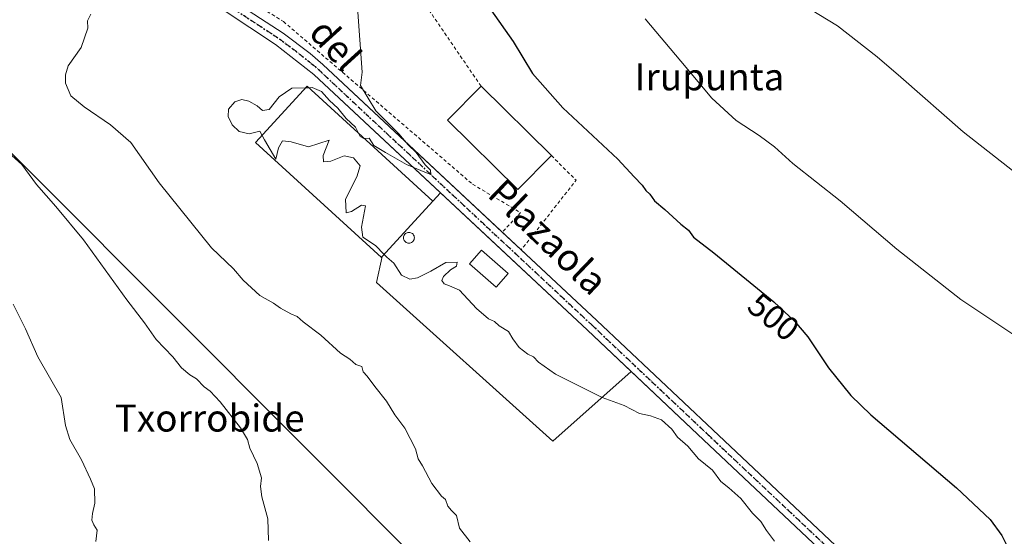
# Model space of a CAD drawing. Units: metres. Extents: x 596922 to 600356, y 4749936 to 4752298.
# Drawn here: x 599038 to 599330, y 4750147 to 4750300 of the extents above; entities that cross this region are included whole.
import ezdxf
from ezdxf.enums import TextEntityAlignment as Align

# ---------------------------------------------------------------- set-up
doc = ezdxf.new("R2010")
doc.units = ezdxf.units.M
doc.header["$MEASUREMENT"] = 0
for name, pattern in [('DGN Style 2', [1.6480167562047852, 0.988810053722871, -0.6592067024819142]), ('DGN Style 4', [2.6384748266838614, 1.318413404963828, -0.6592067024819142, 0.001648016756204785, -0.6592067024819142]), ('DGN Style 5', [1.1536117293433497, 0.4944050268614355, -0.6592067024819142])]:
    doc.linetypes.add(name, pattern=pattern)
for name, color, linetype, lineweight in [('Alambrada', 7, 'DGN Style 2', 0), ('Curva de nivel maestra', 30, 'Continuous', 30), ('Curva de nivel normal', 30, 'Continuous', 0), ('Edificación industrial Cxs', 135, 'Continuous', 13), ('Edificación ligera', 1, 'Continuous', 0), ('Edificación ligera Cxs', 1, 'Continuous', 0), ('Explanada Cxs', 7, 'Continuous', 0), ('Pista no pavimentada Cxs', 111, 'Continuous', 0), ('Pista no pavimentada eje', 91, 'DGN Style 4', 0), ('Ruta', 7, 'DGN Style 5', 30), ('Rótulo de curva de nivel directora', 7, 'Continuous', 0), ('Silo Cxs', 1, 'Continuous', 0), ('Tendido', 6, 'Continuous', 0), ('Texto cartográfico', 7, 'Continuous', 0)]:
    doc.layers.add(name, color=color, linetype=linetype, lineweight=lineweight)
doc.styles.add('Style-Arial', font='txt')

# ---------------------------------------------------------------- blocks, each defined once
blk = doc.blocks.new('*U24')
at = {"layer": 'Explanada Cxs', "color": 7, "linetype": 'Continuous', "lineweight": 0}
for points in [[(599145.1901000004, 4750229.370100001, 497.0641000000033), (599160.2100999998, 4750245.800100001, 497.1827000000048), (599162.4700999996, 4750248.2501, 495.5874999999942), (599177.1301999995, 4750234.5701, 495.8062999999966), (599206.0500999996, 4750207.5601, 495.7262999999948), (599218.9972000001, 4750195.329399999, 496.2501000000047), (599195.7200999996, 4750174.690099999, 494.1885000000038), (599143.5301000001, 4750221.710100001, 494.4523000000045)], [(599153.3838999998, 4750233.3706, 497.9035000000004), (599153.6544000005, 4750233.4431, 497.8016000000061), (599153.9080999997, 4750233.5614, 497.7241000000067), (599154.1375000002, 4750233.721999999, 497.6716000000015), (599154.3355, 4750233.92, 497.6447000000044), (599154.4961000001, 4750234.1494, 497.6444000000047), (599154.6144000003, 4750234.403200001, 497.6716000000015), (599154.6869000001, 4750234.673599999, 497.726999999999), (599154.7112999996, 4750234.952600001, 497.8114999999962), (599154.6869000001, 4750235.231500001, 497.9250999999931), (599154.6144000003, 4750235.501900001, 498.0669999999955), (599154.4961000001, 4750235.755700001, 498.2353000000003), (599154.3355, 4750235.985099999, 498.4266999999964), (599154.1375000002, 4750236.1831, 498.6361999999936), (599153.9082000004, 4750236.343699999, 498.8574999999983), (599153.6544000005, 4750236.461999999, 499.082899999994), (599153.3838999998, 4750236.534499999, 499.3037999999942), (599153.1050000006, 4750236.558900001, 499.5111999999936), (599152.8261000002, 4750236.534499999, 499.6959999999963), (599152.5555999996, 4750236.461999999, 499.850099999996), (599152.3017999995, 4750236.343699999, 499.8162000000011), (599152.0725999996, 4750236.1831, 499.7232999999979), (599151.8744999999, 4750235.985099999, 499.6178999999975), (599151.7139999997, 4750235.755799999, 499.5032000000065), (599151.5954999998, 4750235.502, 499.3819999999978), (599151.5231, 4750235.231500001, 499.2565999999933), (599151.4987000005, 4750234.952600001, 499.1294000000053), (599151.5231, 4750234.673699999, 499.0022999999928), (599151.5954999998, 4750234.403200001, 498.8772999999928), (599151.7138, 4750234.1494, 498.7563999999985), (599151.8744000001, 4750233.920100001, 498.6423000000068), (599152.0724, 4750233.722100001, 498.537599999996), (599152.3017999995, 4750233.5615, 498.4455000000017), (599152.5555999996, 4750233.4431, 498.3459000000003), (599152.8260000005, 4750233.3707, 498.1772000000056), (599153.1050000006, 4750233.346200001, 498.028999999995)]]:
    blk.add_polyline3d(points, close=True, dxfattribs=at)
blk.add_3dface([(599182.5221999995, 4750224.345699999, 495.8626999999979), (599174.6070999998, 4750231.3225, 495.804999999993), (599171.0164999999, 4750227.249, 495.3439000000071), (599178.9316999996, 4750220.2722, 495.7440000000061)], dxfattribs=at)

msp = doc.modelspace()

# ---------------------------------------------------------------- linework, layer by layer
at = {"layer": 'Alambrada', "color": 7, "linetype": 'DGN Style 2', "lineweight": 0, "extrusion": (0.06758469985644532, -0.143904140614821, 0.9872810677103173), "elevation": -642592.4611690039, "flags": 128}
msp.add_lwpolyline([(2561704.807129808, 3993587.61193796), (2561708.316244646, 3993577.762554433), (2561684.859577926, 3993565.868947362)], dxfattribs=at)
at = {"layer": 'Alambrada', "color": 7, "linetype": 'DGN Style 2', "lineweight": 0}
msp.add_polyline3d([(599174.4700999996, 4750279.840100001, 499.4867999999988), (599116.8101000005, 4750364.2401, 502.6719000000012), (599052.9700999996, 4750364.620100001, 495.750199999995), (599053.0800999999, 4750336.5601, 494.9244000000036), (599092.9001000002, 4750313.340100001, 493.4103999999934), (599115.9301000005, 4750299.020099999, 493.9796999999963), (599171.9700999996, 4750250.8101, 497.0573000000004), (599186.2100999998, 4750242.4101, 497.0375000000058), (599180.7500999998, 4750236.6501, 496.0292000000045)], dxfattribs=at)
at = {"layer": 'Curva de nivel maestra', "color": 30, "linetype": 'Continuous', "lineweight": 30, "elevation": 500, "flags": 128}
msp.add_lwpolyline([(599177.4000000004, 4750302.450099999), (599183.9600000001, 4750293.100099999), (599189.7699999996, 4750283.640100001), (599198.6699999999, 4750273.450099999), (599215.0199999996, 4750258.2401), (599219.8899999997, 4750253.0101), (599222.2199999997, 4750250.520099999), (599223.3300000001, 4750248.970100001), (599224.4800000006, 4750247.880100001), (599225.8499999996, 4750245.860099999), (599228.9000000004, 4750243.300100001), (599233.6799999997, 4750238.9801), (599235.9100000003, 4750237.220100001), (599237.4299999997, 4750235.1801), (599243.4600000001, 4750230.530099999), (599261.2599999999, 4750216.0101), (599267.3099999996, 4750210.280099999), (599271.3300000001, 4750205.640100001), (599277.4400000004, 4750196.4101), (599284.0899999999, 4750188.270099999), (599290.0099999999, 4750182.540100001), (599315.3600000005, 4750160.9101), (599325.3300000001, 4750151.530099999), (599328.7999999998, 4750146.770099999), (599331.4299999997, 4750141.4001)], dxfattribs=at)
at = {"layer": 'Curva de nivel normal', "color": 30, "linetype": 'Continuous', "lineweight": 0, "flags": 128}
for points, elevation in [([(599261.7100000001, 4750309.02), (599280.1200000001, 4750297.720000001), (599291.8200000003, 4750288.529999999), (599298.9000000004, 4750282.539999999), (599317.3300000001, 4750266.300000001), (599340.1600000003, 4750248.470000001)], 510), ([(599058.8499999996, 4750301.17), (599057.8700000001, 4750299.26), (599057.9500000002, 4750297.08), (599056, 4750291.34), (599052.1399999997, 4750285.859999999), (599051.3700000001, 4750283.189999999), (599051.3300000001, 4750280.76), (599052.9600000001, 4750277.050000001), (599056.8899999997, 4750273.699999999), (599064.7100000001, 4750268.42), (599070.7000000002, 4750263.189999999), (599079.0800000001, 4750251.220000001), (599094.6200000001, 4750231.930000001), (599101.0999999996, 4750225.74), (599104.0099999999, 4750222.380000001), (599108.9000000004, 4750217.859999999), (599112.9900000002, 4750215.560000001), (599115.0499999998, 4750214.07), (599118.0700000003, 4750212.380000001), (599119.9600000001, 4750211.600000001), (599121.7199999997, 4750210.02), (599127, 4750206.050000001), (599132.79, 4750200.76), (599135.5599999996, 4750198.949999999), (599137.4000000004, 4750197.369999999), (599139.1600000003, 4750196.800000001), (599139.5599999996, 4750195.199999999), (599140.7800000003, 4750193.92), (599142.9600000001, 4750190.930000001), (599146.4199999999, 4750186.560000001), (599148.9000000004, 4750182.539999999), (599151.9199999999, 4750178.560000001), (599155.0899999999, 4750172.4), (599155.8099999996, 4750169.449999999), (599157.1699999999, 4750167.380000001), (599159.9000000004, 4750162.16), (599162.7599999999, 4750158.4), (599163.9400000004, 4750157.4), (599164.6600000003, 4750155.439999999), (599165.7300000006, 4750154.17), (599167.2199999997, 4750152.689999999), (599168.1200000001, 4750148.930000001), (599171.2100000001, 4750144.880000001)], 490), ([(599137.8799999999, 4750303.189999999), (599139.2100000001, 4750284.039999999), (599138.7400000002, 4750280.039999999), (599143.2800000003, 4750272.59), (599150.1299999999, 4750265.77), (599152.8799999999, 4750262.52), (599155.2300000006, 4750260.199999999), (599157.9600000001, 4750256.58), (599159.5, 4750254.970000001), (599159.6100000005, 4750253.699999999), (599157.79, 4750254.380000001), (599152.4199999999, 4750256.65), (599146.1900000004, 4750260.180000001), (599142.7400000002, 4750262.300000001), (599141.3499999996, 4750264.480000001), (599139.8962000003, 4750264.380100001)], 495), ([(599223.1500000004, 4750299.789999999), (599233.6399999997, 4750287.300000001), (599242.9000000004, 4750276.279999999), (599250.0800000001, 4750269.74), (599256.8700000001, 4750265.289999999), (599261.4000000004, 4750261.850000001), (599266.8899999997, 4750256.980000001), (599280.8499999996, 4750245.890000001), (599297.7199999997, 4750231.600000001), (599316.6399999997, 4750216.67), (599340.04, 4750201.02)], 505), ([(599122.5003000004, 4750279.388599999), (599118.4000000004, 4750279.26), (599114.6299999999, 4750276.75), (599111.7400000002, 4750272.970000001), (599109.6799999997, 4750272.619999999), (599108.0899999999, 4750274.01), (599105.6799999997, 4750275.449999999), (599103.5499999998, 4750275.9), (599101.5, 4750275.199999999), (599099.6600000003, 4750273.029999999), (599099.5599999996, 4750270.869999999), (599100.7400000002, 4750268.380000001), (599102.7599999999, 4750266.4), (599105.79, 4750265.76), (599108.9199999999, 4750266.5), (599109.5921, 4750265.2807)], 495), ([(599123.4545999998, 4750279.418500001), (599122.5003000004, 4750279.388599999)], 495), ([(599138.1733999997, 4750265.955800001), (599137.2300000006, 4750267.74), (599134.54, 4750270.310000001), (599132.0599999996, 4750273.359999999), (599129.5999999996, 4750275.58), (599127.2100000001, 4750278.25), (599124.4600000001, 4750279.449999999), (599123.4545999998, 4750279.418500001)], 495), ([(599139.8962000003, 4750264.380100001), (599139.75, 4750264.369999999), (599138.7000000002, 4750264.960000001), (599138.1733999997, 4750265.955800001)], 495), ([(599109.5921, 4750265.2807), (599110.3200000003, 4750263.960000001), (599113.6500000004, 4750258.199999999), (599114.4600000001, 4750261.550000001), (599115.6900000004, 4750263.720000001), (599118.1699999999, 4750263.369999999), (599123.3499999996, 4750261.939999999), (599129.4400000004, 4750263.9), (599127.6799999997, 4750259.32), (599127.8099999996, 4750257.449999999), (599129.9900000002, 4750257.630000001), (599133.8899999997, 4750259.199999999), (599136.6600000003, 4750258.630000001), (599138.6299999999, 4750256.27), (599137.7000000002, 4750253), (599134.3600000005, 4750246.34), (599134.5300000003, 4750242.350000001), (599136.04, 4750242.730000001), (599139.0999999996, 4750244.58), (599140.2199999997, 4750244.369999999), (599139.0199999996, 4750238.07), (599139.4800000006, 4750235.17), (599143.2199999997, 4750232.67), (599145.7850000003, 4750230.0208)], 495), ([(599111.5, 4750145.230000001), (599111.2599999999, 4750151.699999999), (599109.5300000003, 4750158.230000001), (599109.1299999999, 4750161.24), (599109.4600000001, 4750163.859999999), (599108.0999999996, 4750168.07), (599105.9299999997, 4750172.600000001), (599105.25, 4750175.180000001), (599103.2400000002, 4750178.619999999), (599097.2000000002, 4750186.359999999), (599094.2300000006, 4750189.539999999), (599092.4699999997, 4750190.779999999), (599090.1500000004, 4750193.119999999), (599088.1799999997, 4750194.350000001), (599085.75, 4750196.430000001), (599083.1100000005, 4750199.710000001), (599078.2300000006, 4750204.810000001), (599074.7300000006, 4750209.710000001), (599069.5499999998, 4750216.58), (599056.6900000004, 4750234.33), (599048.4500000002, 4750244.26), (599042.79, 4750250.76), (599038.3600000005, 4750256.640000001), (599033.5099999999, 4750261.119999999)], 485), ([(599145.7850000003, 4750230.0208), (599146.5700000003, 4750229.210000001), (599148.6600000003, 4750227.430000001), (599150.9000000004, 4750223.91), (599153.3700000001, 4750222.67), (599155.6699999999, 4750223.130000001), (599159.6399999997, 4750225.039999999), (599164, 4750227.58), (599167.4100000003, 4750227.720000001), (599167.2199999997, 4750226.58), (599165.4600000001, 4750225.439999999), (599163.3700000001, 4750223.480000001), (599162.8799999999, 4750222.310000001), (599163.54, 4750221.279999999), (599165.1200000001, 4750220.710000001), (599168.1200000001, 4750219.460000001), (599173.1200000001, 4750214.02), (599176.6699999999, 4750210.980000001), (599178.4600000001, 4750210.100000001), (599179.8399999999, 4750208.880000001), (599182.5700000003, 4750207.15), (599183.9000000004, 4750205.060000001), (599185.7300000006, 4750202.49), (599188.3099999996, 4750200.480000001), (599190.0300000003, 4750199.67), (599191.4800000006, 4750198.060000001), (599196.5300000003, 4750194.59), (599210.3300000001, 4750187.600000001), (599216.8799999999, 4750185.220000001), (599221.4000000004, 4750182.850000001), (599224.6799999997, 4750182.180000001), (599227.9000000004, 4750181.01), (599231.0300000003, 4750178.210000001), (599232.7199999997, 4750175.83), (599235.7599999999, 4750173.24), (599238.9100000003, 4750169.439999999), (599243.04, 4750166.08), (599245.5599999996, 4750162.720000001), (599247.9299999997, 4750160.880000001), (599251.4800000006, 4750157.680000001), (599254.9000000004, 4750153.32), (599257.3399999999, 4750150.9), (599259.0199999996, 4750148.230000001), (599261.4699999997, 4750145.109999999)], 495), ([(599035.8499999996, 4750215.279999999), (599039.5, 4750208), (599043.1600000003, 4750199.720000001), (599050.0300000003, 4750187.67), (599051.3399999999, 4750179.310000001), (599052.6399999997, 4750175.140000001), (599056.0700000003, 4750169.16), (599058.7199999997, 4750163.460000001), (599059.9500000002, 4750160.550000001), (599060.0599999996, 4750156.34), (599059.3200000003, 4750153.310000001), (599059.1600000003, 4750151.289999999), (599059.7400000002, 4750149.859999999), (599060.7100000001, 4750148.350000001), (599060.3399999999, 4750144.92)], 480)]:
    msp.add_lwpolyline(points, dxfattribs=dict(at, elevation=elevation))
at = {"layer": 'Edificación industrial Cxs', "color": 135, "linetype": 'Continuous', "lineweight": 13, "elevation": 497.1827000000048, "flags": 128}
msp.add_lwpolyline([(599145.1901000004, 4750229.370100001), (599144.9301000005, 4750229.090100001), (599107.6700999998, 4750263.1801), (599122.9501, 4750279.880100001), (599160.2100999998, 4750245.800100001)], close=True, dxfattribs=at)
at = {"layer": 'Edificación industrial Cxs', "color": 135, "linetype": 'Continuous', "lineweight": 13, "extrusion": (0.001233445249093973, -0.001215697835359447, 0.9999985003446709), "elevation": -4536.369964495989, "flags": 128}
msp.add_lwpolyline([(599173.3982208975, 4750277.835514375), (599194.2482675733, 4750257.28549919)], dxfattribs=at)
at = {"layer": 'Edificación industrial Cxs', "color": 135, "linetype": 'Continuous', "lineweight": 13, "extrusion": (-0.003594720237690846, -0.003932174001806631, 0.9999858078963082), "elevation": -20335.43072627836, "flags": 128}
msp.add_lwpolyline([(599143.1057666887, 4750186.131460825), (599158.1260959792, 4750202.561587847)], dxfattribs=at)
at = {"layer": 'Edificación industrial Cxs', "color": 135, "linetype": 'Continuous', "lineweight": 13}
for points in [[(599145.1901000004, 4750229.370100001, 497.0641000000033), (599144.9301000005, 4750229.090100001, 496.9765000000043), (599107.6700999998, 4750263.1801, 495.7688000000053), (599122.9501, 4750279.880100001, 497.0907000000007), (599160.2100999998, 4750245.800100001, 497.1827000000048)], [(599195.3201000001, 4750259.290100001, 499.4361000000063), (599185.4101, 4750249.2301, 499.0513999999966), (599164.5601000005, 4750269.780099999, 499.0316000000021), (599174.4700999996, 4750279.840100001, 499.4867999999988)]]:
    msp.add_polyline3d(points, dxfattribs=at)
msp.add_3dface([(599195.3201000001, 4750259.290100001, 499.4867999999988), (599185.4101, 4750249.2301, 499.4867999999988), (599164.5601000005, 4750269.780099999, 499.4867999999988), (599174.4700999996, 4750279.840100001, 499.4867999999988)], dxfattribs=at)
at = {"layer": 'Edificación ligera', "color": 1, "linetype": 'Continuous', "lineweight": 0}
msp.add_polyline3d([(599182.5221999995, 4750224.345699999, 495.8626999999979), (599174.6070999998, 4750231.3225, 495.804999999993), (599171.0164999999, 4750227.249, 495.3439000000071), (599178.9315999999, 4750220.2722, 495.7440000000061), (599182.5221999995, 4750224.345699999, 495.8626999999979)], dxfattribs=at)
at = {"layer": 'Edificación ligera Cxs', "color": 1, "linetype": 'Continuous', "lineweight": 0}
msp.add_3dface([(599182.5221999995, 4750224.345699999, 495.8626999999979), (599178.9316999996, 4750220.2722, 495.8626999999979), (599171.0164999999, 4750227.249, 495.8626999999979), (599174.6070999998, 4750231.3225, 495.8626999999979)], dxfattribs=at)
at = {"layer": 'Explanada Cxs', "color": 7, "linetype": 'Continuous', "lineweight": 0, "extrusion": (-0.003594720237690846, -0.003932174001806631, 0.9999858078963082), "elevation": -20335.43072627836, "flags": 128}
msp.add_lwpolyline([(599143.1057666887, 4750186.131460825), (599158.1260959792, 4750202.561587847)], dxfattribs=at)
at = {"layer": 'Explanada Cxs', "color": 7, "linetype": 'Continuous', "lineweight": 0}
for points in [[(599160.2100999998, 4750245.800100001, 497.1827000000048), (599162.4700999996, 4750248.2501, 495.5874999999942), (599177.1301999995, 4750234.5701, 495.8062999999966), (599206.0500999996, 4750207.5601, 495.7262999999948), (599218.9972000001, 4750195.329399999, 496.2501000000047), (599195.7200999996, 4750174.690099999, 494.1885000000038), (599143.5301000001, 4750221.710100001, 494.4523000000045), (599145.1901000004, 4750229.370100001, 497.0641000000033)], [(599153.3838999998, 4750233.3706, 497.9035000000004), (599153.6544000005, 4750233.4431, 497.8016000000061), (599153.9080999997, 4750233.5614, 497.7241000000067), (599154.1375000002, 4750233.721999999, 497.6716000000015), (599154.3355, 4750233.92, 497.6447000000044), (599154.4961000001, 4750234.1494, 497.6444000000047), (599154.6144000003, 4750234.403200001, 497.6716000000015), (599154.6869000001, 4750234.673599999, 497.726999999999), (599154.7112999996, 4750234.952600001, 497.8114999999962), (599154.6869000001, 4750235.231500001, 497.9250999999931), (599154.6144000003, 4750235.501900001, 498.0669999999955), (599154.4961000001, 4750235.755700001, 498.2353000000003), (599154.3355, 4750235.985099999, 498.4266999999964), (599154.1375000002, 4750236.1831, 498.6361999999936), (599153.9082000004, 4750236.343699999, 498.8574999999983), (599153.6544000005, 4750236.461999999, 499.082899999994), (599153.3838999998, 4750236.534499999, 499.3037999999942), (599153.1050000006, 4750236.558900001, 499.5111999999936), (599152.8261000002, 4750236.534499999, 499.6959999999963), (599152.5555999996, 4750236.461999999, 499.850099999996), (599152.3017999995, 4750236.343699999, 499.8162000000011), (599152.0724999999, 4750236.1831, 499.7232999999979), (599151.8744999999, 4750235.985099999, 499.6178999999975), (599151.7138999999, 4750235.755799999, 499.5032000000065), (599151.5954999998, 4750235.502, 499.3819999999978), (599151.5231, 4750235.231500001, 499.2565999999933), (599151.4987000005, 4750234.952600001, 499.1294000000053), (599151.5231, 4750234.673699999, 499.0022999999928), (599151.5954999998, 4750234.403200001, 498.8772999999928), (599151.7138, 4750234.1494, 498.7563999999985), (599151.8744000001, 4750233.920100001, 498.6423000000068), (599152.0724, 4750233.722100001, 498.537599999996), (599152.3017999995, 4750233.5615, 498.4455000000017), (599152.5555999996, 4750233.4431, 498.3459000000003), (599152.8260000005, 4750233.3707, 498.1772000000056), (599153.1050000006, 4750233.346200001, 498.028999999995), (599153.3838999998, 4750233.3706, 497.9035000000004)], [(599182.5221999995, 4750224.345699999, 495.8626999999979), (599174.6070999998, 4750231.3225, 495.804999999993), (599171.0164999999, 4750227.249, 495.3439000000071), (599178.9315999999, 4750220.2722, 495.7440000000061), (599182.5221999995, 4750224.345699999, 495.8626999999979)]]:
    msp.add_polyline3d(points, dxfattribs=at)
at = {"layer": 'Pista no pavimentada Cxs', "color": 111, "linetype": 'Continuous', "lineweight": 0, "extrusion": (0.004704903569160727, -0.004395280444105401, 0.9999792724812964), "elevation": -17563.51578488473, "flags": 128}
msp.add_lwpolyline([(599171.7840757848, 4750205.336841725), (599177.4248471884, 4750200.067390826)], dxfattribs=at)
at = {"layer": 'Pista no pavimentada Cxs', "color": 111, "linetype": 'Continuous', "lineweight": 0, "extrusion": (0.6718595298714463, 0.7188561375703535, 0.1784674356804405), "elevation": 3817386.625428851, "flags": 128}
msp.add_lwpolyline([(2805755.859802029, -691890.6904321039), (2805773.670147188, -691891.2227784892), (2805813.241554152, -691891.1413715677)], dxfattribs=at)
at = {"layer": 'Pista no pavimentada Cxs', "color": 111, "linetype": 'Continuous', "lineweight": 0}
for points in [[(598768.0499, 4750467.700300001, 488.6821000000054), (598790.0100999996, 4750443.0101, 487.7188000000024), (598800.3400999998, 4750433.5801, 487.1533000000054), (598808.4801000003, 4750427.700099999, 486.9882000000071), (598817.9101, 4750422.2401, 487.2418000000035), (598840.3501000004, 4750411.270099999, 487.5267000000022), (598870.3601000002, 4750397.880100001, 488.4235000000045), (598904.4600999998, 4750384.690099999, 488.8953000000038), (598950.8800999997, 4750368.190099999, 489.7874000000011), (598983.7200999996, 4750356.130100001, 490.5378999999957), (599014.5900999998, 4750344.210100001, 494.1094000000012), (599053.6201, 4750328.880100001, 493.2296999999963), (599067.6201, 4750323.0001, 493.0341999999946), (599087.6300999997, 4750313.340100001, 495.4866999999941), (599100.4801000003, 4750305.620100001, 494.6006999999955), (599115.8701, 4750295.530099999, 494.7488000000012), (599123.8701, 4750289.550100001, 494.6396999999997), (599127.6300999997, 4750286.2601, 495.0817999999999), (599180.7498000005, 4750236.649800001, 496.0290999999997)], [(599177.1299000002, 4750234.569700001, 495.8064000000013), (599124.9501, 4750283.300100001, 495.0173000000068), (599113.5800999999, 4750292.2601, 497.1027999999933), (599098.3601000002, 4750302.2401, 495.9146000000038), (599085.7301000003, 4750309.8301, 496.1034999999974), (599065.9801000003, 4750319.360099999, 492.7758999999933), (599052.1201, 4750325.190099999, 493.4119999999967), (599013.1401000004, 4750340.4901, 493.530700000003), (598982.3101000005, 4750352.4001, 490.2066999999952), (598949.5201000003, 4750364.440099999, 489.4201999999932), (598903.0701000001, 4750380.950099999, 488.242499999993), (598868.8300999999, 4750394.200099999, 487.9511999999959), (598838.6601, 4750407.6501, 487.437699999995), (598816.0301000001, 4750418.710100001, 487.0237999999954), (598806.3101000005, 4750424.350099999, 486.7841000000044), (598797.8201000001, 4750430.4801, 486.6968000000052), (598787.1700999998, 4750440.210100001, 486.8410000000004), (598765.1801000005, 4750464.920100001, 488.8169999999955)], [(599100.4801000003, 4750305.620100001, 494.6006999999955), (599115.8701, 4750295.530099999, 494.7488000000012), (599123.8701, 4750289.550100001, 494.6396999999997), (599127.6300999997, 4750286.2601, 495.0817999999999), (599208.7801000001, 4750210.470100001, 496.3475000000035), (599243.1300999997, 4750178.020099999, 496.9189999999944), (599355.6700999998, 4750071.950099999, 501.1291999999958), (599389.9801000003, 4750040.5001, 501.2978000000003), (599418.9700999996, 4750012.780099999, 502.3064000000013), (599445.7200999996, 4749987.210100001, 502.7823999999965), (599461.9700999996, 4749971.930500001, 503.5602000000072), (599457.0801999997, 4749971.860400001, 503.2131999999983), (599443.3901000004, 4749984.7401, 502.3171000000002), (599416.2100999998, 4750009.9001, 501.2458000000043), (599386.1401000004, 4750038.6601, 500.8442000000068), (599352.9501, 4750069.030099999, 500.8966999999975), (599240.3901000004, 4750175.120100001, 496.4238999999943), (599206.0500999996, 4750207.5601, 495.7262999999948), (599124.9501, 4750283.300100001, 495.0173000000068), (599113.5800999999, 4750292.2601, 497.1027999999933), (599098.3601000002, 4750302.2401, 495.9146000000038)], [(599186.3903999999, 4750231.3804, 495.9793999999966), (599208.7801000001, 4750210.470100001, 496.3475000000035), (599243.1300999997, 4750178.020099999, 496.9189999999944), (599355.6700999998, 4750071.950099999, 501.1291999999958), (599389.9801000003, 4750040.5001, 501.2978000000003), (599418.9700999996, 4750012.780099999, 502.3064000000013), (599445.7200999996, 4749987.210100001, 502.7823999999965), (599461.9699999997, 4749971.9307, 503.5602000000072)], [(599457.0800999999, 4749971.860500001, 503.2131999999983), (599443.3901000004, 4749984.7401, 502.3171000000002), (599416.2100999998, 4750009.9001, 501.2458000000043), (599386.1401000004, 4750038.6601, 500.8442000000068), (599352.9501, 4750069.030099999, 500.8966999999975), (599240.3901000004, 4750175.120100001, 496.4238999999943), (599218.9972000001, 4750195.329399999, 496.2501000000047)]]:
    msp.add_polyline3d(points, dxfattribs=at)
at = {"layer": 'Pista no pavimentada eje', "color": 91, "linetype": 'DGN Style 4', "lineweight": 0}
msp.add_polyline3d([(599033.3551000003, 4750334.700099999, 497.8758999999991), (599052.8701, 4750327.0351, 492.8801999999997), (599059.8000999996, 4750324.120100001, 493.0685999999987), (599066.8000999996, 4750321.1801, 492.9207000000025), (599076.6750999996, 4750316.415100001, 493.2566999999981), (599086.6801000005, 4750311.585100001, 495.7989999999991), (599099.4200999998, 4750303.9301, 495.1454999999987), (599114.7251000004, 4750293.895099999, 495.8714999999939), (599118.7251000004, 4750290.905099999, 495.1006999999955), (599124.4101, 4750286.425100001, 494.8251000000019), (599126.2901, 4750284.780099999, 495.0139000000054), (599207.4151, 4750209.015100001, 496.0825000000041), (599241.7600999996, 4750176.5701, 496.7989999999991), (599354.3101000005, 4750070.4901, 500.9048999999941), (599369.6551000001, 4750056.4451, 501.1970000000001), (599386.2732999995, 4750041.238100001, 501.0749000000069), (599388.0601000005, 4750039.5801, 501.1195000000008), (599403.0950999996, 4750025.200099999, 501.8687000000064), (599417.5900999998, 4750011.340100001, 501.8040000000037), (599431.1801000005, 4749998.7601, 502.1597000000039), (599444.5551000005, 4749985.975099999, 502.5399000000034), (599451.4001000002, 4749979.5351, 503.0200999999943), (599459.5247, 4749971.895500001, 503.3825999999972)], dxfattribs=at)
at = {"layer": 'Ruta', "color": 7, "linetype": 'DGN Style 5', "lineweight": 30}
msp.add_polyline3d([(599033.3551000003, 4750334.700099999, 497.8758999999991), (599052.8701, 4750327.0351, 492.8801999999997), (599059.8000999996, 4750324.120100001, 493.0685999999987), (599066.8000999996, 4750321.1801, 492.9207000000025), (599076.6750999996, 4750316.415100001, 493.2566999999981), (599086.6801000005, 4750311.585100001, 495.7989999999991), (599099.4200999998, 4750303.9301, 495.1454999999987), (599114.7251000004, 4750293.895099999, 495.8714999999939), (599118.7251000004, 4750290.905099999, 495.1006999999955), (599124.4101, 4750286.425100001, 494.8251000000019), (599126.2901, 4750284.780099999, 495.0139000000054), (599207.4151, 4750209.015100001, 496.0825000000041), (599241.7600999996, 4750176.5701, 496.7989999999991), (599354.3101000005, 4750070.4901, 500.9048999999941), (599369.6551000001, 4750056.4451, 501.1970000000001), (599386.2732999995, 4750041.238100001, 501.0749000000069), (599388.0601000005, 4750039.5801, 501.1195000000008), (599403.0950999996, 4750025.200099999, 501.8687000000064), (599417.5900999998, 4750011.340100001, 501.8040000000037), (599431.1801000005, 4749998.7601, 502.1597000000039), (599444.5551000005, 4749985.975099999, 502.5399000000034), (599451.4001000002, 4749979.5351, 503.0200999999943), (599459.5245000003, 4749971.895600001, 503.3825999999972)], dxfattribs=at)
at = {"layer": 'Silo Cxs', "color": 1, "linetype": 'Continuous', "lineweight": 0, "elevation": 499.8500999999962, "flags": 128}
msp.add_lwpolyline([(599153.3838999998, 4750233.3706), (599153.1050000006, 4750233.346200001), (599152.8260000005, 4750233.3707), (599152.5555999996, 4750233.4431), (599152.3017999995, 4750233.5615), (599152.0724, 4750233.722100001), (599151.8744000001, 4750233.920100001), (599151.7138, 4750234.1494), (599151.5954999998, 4750234.403200001), (599151.5231, 4750234.673699999), (599151.4987000005, 4750234.952600001), (599151.5231, 4750235.231500001), (599151.5954999998, 4750235.502), (599151.7139999997, 4750235.755799999), (599151.8744999999, 4750235.985099999), (599152.0725999996, 4750236.1831), (599152.3017999995, 4750236.343699999), (599152.5555999996, 4750236.461999999), (599152.8261000002, 4750236.534499999), (599153.1050000006, 4750236.558900001), (599153.3838999998, 4750236.534499999), (599153.6544000005, 4750236.461999999), (599153.9082000004, 4750236.343699999), (599154.1375000002, 4750236.1831), (599154.3355, 4750235.985099999), (599154.4961000001, 4750235.755700001), (599154.6144000003, 4750235.501900001), (599154.6869000001, 4750235.231500001), (599154.7112999996, 4750234.952600001), (599154.6869000001, 4750234.673599999), (599154.6144000003, 4750234.403200001), (599154.4961000001, 4750234.1494), (599154.3355, 4750233.92), (599154.1375000002, 4750233.721999999), (599153.9080999997, 4750233.5614), (599153.6544000005, 4750233.4431)], close=True, dxfattribs=at)
at = {"layer": 'Silo Cxs', "color": 1, "linetype": 'Continuous', "lineweight": 0}
msp.add_polyline3d([(599153.3838999998, 4750233.3706, 497.9035000000004), (599153.6544000005, 4750233.4431, 497.8016000000061), (599153.9080999997, 4750233.5614, 497.7241000000067), (599154.1375000002, 4750233.721999999, 497.6716000000015), (599154.3355, 4750233.92, 497.6447000000044), (599154.4961000001, 4750234.1494, 497.6444000000047), (599154.6144000003, 4750234.403200001, 497.6716000000015), (599154.6869000001, 4750234.673599999, 497.726999999999), (599154.7112999996, 4750234.952600001, 497.8114999999962), (599154.6869000001, 4750235.231500001, 497.9250999999931), (599154.6144000003, 4750235.501900001, 498.0669999999955), (599154.4961000001, 4750235.755700001, 498.2353000000003), (599154.3355, 4750235.985099999, 498.4266999999964), (599154.1375000002, 4750236.1831, 498.6361999999936), (599153.9082000004, 4750236.343699999, 498.8574999999983), (599153.6544000005, 4750236.461999999, 499.082899999994), (599153.3838999998, 4750236.534499999, 499.3037999999942), (599153.1050000006, 4750236.558900001, 499.5111999999936), (599152.8261000002, 4750236.534499999, 499.6959999999963), (599152.5555999996, 4750236.461999999, 499.850099999996), (599152.3017999995, 4750236.343699999, 499.8162000000011), (599152.0724999999, 4750236.1831, 499.7232999999979), (599151.8744999999, 4750235.985099999, 499.6178999999975), (599151.7138999999, 4750235.755799999, 499.5032000000065), (599151.5954999998, 4750235.502, 499.3819999999978), (599151.5231, 4750235.231500001, 499.2565999999933), (599151.4987000005, 4750234.952600001, 499.1294000000053), (599151.5231, 4750234.673699999, 499.0022999999928), (599151.5954999998, 4750234.403200001, 498.8772999999928), (599151.7138, 4750234.1494, 498.7563999999985), (599151.8744000001, 4750233.920100001, 498.6423000000068), (599152.0724, 4750233.722100001, 498.537599999996), (599152.3017999995, 4750233.5615, 498.4455000000017), (599152.5555999996, 4750233.4431, 498.3459000000003), (599152.8260000005, 4750233.3707, 498.1772000000056), (599153.1050000006, 4750233.346200001, 498.028999999995), (599153.3838999998, 4750233.3706, 497.9035000000004)], dxfattribs=at)
at = {"layer": 'Tendido', "color": 6, "linetype": 'Continuous', "lineweight": 0}
msp.add_polyline3d([(598503.2300000006, 4750776.27, 472.6059999999998), (598621.0906999996, 4750669.4464, 506.7440999999963), (598820.8515, 4750473.389799999, 505.4354000000022), (599004.0083999997, 4750291.350299999, 487.6098000000056), (599160.0599999996, 4750134.9812, 489.6282999999967), (599300.5539999995, 4749995.915899999, 493.851800000004), (599326.4858999997, 4749969.983999999, 493.4811000000045)], dxfattribs=at)

# ---------------------------------------------------------------- block references
at = {"layer": 'Explanada Cxs', "color": 7, "linetype": 'Continuous', "lineweight": 0}
msp.add_blockref('*U24', (0, 0), dxfattribs=at)

# ---------------------------------------------------------------- texts
at = {"layer": 'Rótulo de curva de nivel directora', "color": 7, "linetype": 'Continuous', "lineweight": 0, "style": 'Style-Arial'}
msp.add_text('500', height=7.000000000000002, rotation=320.7948266397257, dxfattribs=at).set_placement((599261.1650568976, 4750211.529907857), align=Align.MIDDLE_CENTER)
at = {"layer": 'Texto cartográfico', "color": 7, "linetype": 'Continuous', "lineweight": 0, "style": 'Style-Arial'}
for s, rotation, p in [('del', 312.2197330434383, (599131.3766621404, 4750292.21710787)), ('Plazaola', 316.1304511086659, (599194.34333656, 4750235.253847316))]:
    msp.add_text(s, height=8, rotation=rotation, dxfattribs=at).set_placement(p, align=Align.MIDDLE_CENTER)
for s, p in [('Irupunta', (599242.1819512198, 4750282.630150001)), ('Txorrobide', (599094.0733682924, 4750181.530149999))]:
    msp.add_text(s, height=8, dxfattribs=at).set_placement(p, align=Align.MIDDLE_CENTER)

doc.saveas('drawing.dxf')
